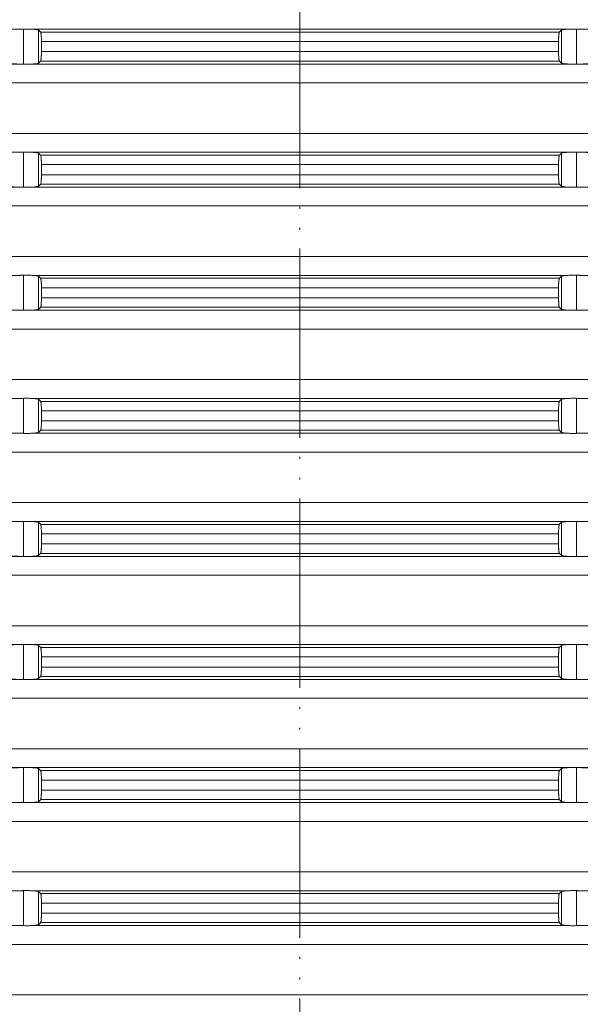
# Model space of a CAD drawing. Units: millimetres. Extents: x 2673 to 4786, y 0 to 1485.
# Drawn here: x 4043 to 4073, y 464 to 516 of the extents above; entities that cross this region are included whole.
import ezdxf

# ---------------------------------------------------------------- set-up
doc = ezdxf.new("R2010")
doc.units = ezdxf.units.MM
doc.linetypes.add('ACAD_ISO04W100', pattern=[30, 24, -3, 0, -3])
doc.linetypes.add('PHANTOM', pattern=[13, 10, -1, 0, -1, 0, -1])
doc.layers.add('вспомогательный', color=140, linetype='Continuous', lineweight=20)
doc.layers.add('Оси', color=10, linetype='ACAD_ISO04W100', lineweight=13)

# ---------------------------------------------------------------- blocks, each defined once
blk = doc.blocks.new('HL8500_Artikel', base_point=(-1880.51, 530.347))
at = {"layer": 'вспомогательный', "linetype": 'Continuous'}
for p, q in [((-1661.694, 558.517), (-1605.828, 558.517)), ((-1605.634, 556.673), (-1605.634, 558.522)), ((-1605.192, 558.517), (-1576.862, 558.517)), ((-1576.42, 556.673), (-1576.42, 558.522)), ((-1576.226, 558.517), (-1520.359, 558.517)), ((-1604.837, 556.722), (-1604.837, 558.472)), ((-1604.722, 558.362), (-1577.332, 558.362)), ((-1577.217, 556.722), (-1577.217, 558.472)), ((-1604.681, 557.331), (-1604.681, 557.863)), ((-1604.681, 557.863), (-1577.373, 557.863)), ((-1577.373, 557.331), (-1577.373, 557.863)), ((-1604.681, 557.331), (-1577.373, 557.331)), ((-1661.694, 556.677), (-1605.828, 556.677)), ((-1605.192, 556.677), (-1576.862, 556.677)), ((-1604.722, 556.833), (-1577.332, 556.833)), ((-1576.226, 556.677), (-1520.359, 556.677)), ((-1660.781, 555.681), (-1521.272, 555.681)), ((-1660.781, 553.014), (-1521.272, 553.014)), ((-1661.694, 552.017), (-1605.828, 552.017)), ((-1605.634, 550.173), (-1605.634, 552.022)), ((-1605.192, 552.017), (-1576.862, 552.017)), ((-1604.837, 550.222), (-1604.837, 551.972)), ((-1604.722, 551.862), (-1577.332, 551.862)), ((-1577.217, 550.222), (-1577.217, 551.972)), ((-1576.42, 550.173), (-1576.42, 552.022)), ((-1576.226, 552.017), (-1520.359, 552.017)), ((-1604.681, 551.363), (-1604.681, 550.831)), ((-1604.681, 551.363), (-1577.373, 551.363)), ((-1577.373, 551.363), (-1577.373, 550.831)), ((-1604.681, 550.831), (-1577.373, 550.831)), ((-1661.694, 550.177), (-1605.828, 550.177)), ((-1605.192, 550.177), (-1576.862, 550.177)), ((-1604.722, 550.333), (-1577.332, 550.333)), ((-1576.226, 550.177), (-1520.359, 550.177)), ((-1660.781, 549.181), (-1521.272, 549.181)), ((-1660.781, 546.514), (-1521.272, 546.514)), ((-1661.694, 545.517), (-1605.828, 545.517)), ((-1605.634, 543.673), (-1605.634, 545.522)), ((-1605.192, 545.517), (-1576.862, 545.517)), ((-1576.42, 543.673), (-1576.42, 545.522)), ((-1576.226, 545.517), (-1520.359, 545.517)), ((-1604.837, 543.722), (-1604.837, 545.472)), ((-1604.722, 545.362), (-1577.332, 545.362)), ((-1577.217, 543.722), (-1577.217, 545.472)), ((-1604.681, 544.863), (-1577.373, 544.863)), ((-1604.681, 544.863), (-1604.681, 544.331)), ((-1577.373, 544.863), (-1577.373, 544.331)), ((-1604.681, 544.331), (-1577.373, 544.331)), ((-1661.694, 543.677), (-1605.828, 543.677)), ((-1605.192, 543.677), (-1576.862, 543.677)), ((-1604.722, 543.833), (-1577.332, 543.833)), ((-1576.226, 543.677), (-1520.359, 543.677)), ((-1660.781, 542.681), (-1521.272, 542.681)), ((-1660.781, 540.014), (-1521.272, 540.014)), ((-1661.694, 539.017), (-1605.828, 539.017)), ((-1605.634, 537.173), (-1605.634, 539.022)), ((-1605.192, 539.017), (-1576.862, 539.017)), ((-1604.837, 537.222), (-1604.837, 538.972)), ((-1604.722, 538.862), (-1577.332, 538.862)), ((-1577.217, 537.222), (-1577.217, 538.972)), ((-1576.42, 537.173), (-1576.42, 539.022)), ((-1576.226, 539.017), (-1520.359, 539.017)), ((-1604.681, 537.831), (-1604.681, 538.363)), ((-1604.681, 538.363), (-1577.373, 538.363)), ((-1577.373, 537.831), (-1577.373, 538.363)), ((-1604.681, 537.831), (-1577.373, 537.831)), ((-1661.694, 537.177), (-1605.828, 537.177)), ((-1605.192, 537.177), (-1576.862, 537.177)), ((-1604.722, 537.333), (-1577.332, 537.333)), ((-1576.226, 537.177), (-1520.359, 537.177)), ((-1660.781, 536.181), (-1521.272, 536.181)), ((-1660.781, 533.514), (-1521.272, 533.514)), ((-1661.694, 532.517), (-1605.828, 532.517)), ((-1605.634, 530.673), (-1605.634, 532.522)), ((-1605.192, 532.517), (-1576.862, 532.517)), ((-1576.42, 530.673), (-1576.42, 532.522)), ((-1576.226, 532.517), (-1520.359, 532.517)), ((-1604.837, 530.722), (-1604.837, 532.472)), ((-1604.722, 532.362), (-1577.332, 532.362)), ((-1577.217, 530.722), (-1577.217, 532.472)), ((-1604.681, 531.331), (-1604.681, 531.863)), ((-1604.681, 531.863), (-1577.373, 531.863)), ((-1577.373, 531.331), (-1577.373, 531.863)), ((-1604.681, 531.331), (-1577.373, 531.331)), ((-1661.694, 530.677), (-1605.828, 530.677)), ((-1605.192, 530.677), (-1576.862, 530.677)), ((-1604.722, 530.833), (-1577.332, 530.833)), ((-1576.226, 530.677), (-1520.359, 530.677)), ((-1660.781, 529.681), (-1521.272, 529.681)), ((-1660.781, 527.014), (-1521.272, 527.014)), ((-1661.694, 526.017), (-1605.828, 526.017)), ((-1605.634, 524.173), (-1605.634, 526.022)), ((-1605.192, 526.017), (-1576.862, 526.017)), ((-1604.837, 524.222), (-1604.837, 525.972)), ((-1604.722, 525.862), (-1577.332, 525.862)), ((-1577.217, 524.222), (-1577.217, 525.972)), ((-1576.42, 524.173), (-1576.42, 526.022)), ((-1576.226, 526.017), (-1520.359, 526.017)), ((-1604.681, 524.831), (-1604.681, 525.363)), ((-1604.681, 525.363), (-1577.373, 525.363)), ((-1577.373, 524.831), (-1577.373, 525.363)), ((-1604.681, 524.831), (-1577.373, 524.831)), ((-1661.694, 524.177), (-1605.828, 524.177)), ((-1605.192, 524.177), (-1576.862, 524.177)), ((-1604.722, 524.333), (-1577.332, 524.333)), ((-1576.226, 524.177), (-1520.359, 524.177)), ((-1660.781, 523.181), (-1521.272, 523.181)), ((-1660.781, 520.514), (-1521.272, 520.514)), ((-1661.694, 519.517), (-1605.828, 519.517)), ((-1605.634, 517.673), (-1605.634, 519.522)), ((-1605.192, 519.517), (-1576.862, 519.517)), ((-1576.42, 517.673), (-1576.42, 519.522)), ((-1576.226, 519.517), (-1520.359, 519.517)), ((-1604.837, 517.722), (-1604.837, 519.472)), ((-1604.722, 519.362), (-1577.332, 519.362)), ((-1577.217, 517.722), (-1577.217, 519.472)), ((-1604.681, 518.331), (-1604.681, 518.863)), ((-1604.681, 518.863), (-1577.373, 518.863)), ((-1577.373, 518.331), (-1577.373, 518.863)), ((-1604.681, 518.331), (-1577.373, 518.331)), ((-1661.694, 517.677), (-1605.828, 517.677)), ((-1605.192, 517.677), (-1576.862, 517.677)), ((-1604.722, 517.833), (-1577.332, 517.833)), ((-1576.226, 517.677), (-1520.359, 517.677)), ((-1660.781, 516.681), (-1521.272, 516.681)), ((-1660.781, 514.014), (-1521.272, 514.014)), ((-1661.694, 513.017), (-1605.828, 513.017)), ((-1605.634, 511.173), (-1605.634, 513.022)), ((-1605.192, 513.017), (-1576.862, 513.017)), ((-1604.837, 511.222), (-1604.837, 512.972)), ((-1604.722, 512.862), (-1577.332, 512.862)), ((-1577.217, 511.222), (-1577.217, 512.972)), ((-1576.42, 511.173), (-1576.42, 513.022)), ((-1576.226, 513.017), (-1520.359, 513.017)), ((-1604.681, 511.831), (-1604.681, 512.363)), ((-1604.681, 512.363), (-1577.373, 512.363)), ((-1577.373, 511.831), (-1577.373, 512.363)), ((-1604.681, 511.831), (-1577.373, 511.831)), ((-1661.694, 511.177), (-1605.828, 511.177)), ((-1605.192, 511.177), (-1576.862, 511.177)), ((-1604.722, 511.333), (-1577.332, 511.333)), ((-1576.226, 511.177), (-1520.359, 511.177)), ((-1660.781, 510.181), (-1521.272, 510.181)), ((-1660.781, 507.514), (-1521.272, 507.514))]:
    blk.add_line(p, q, dxfattribs=at)
for points in [[(-1605.828, 558.517), (-1605.976, 558.515), (-1606.124, 558.512), (-1606.272, 558.509), (-1606.42, 558.506)], [(-1605.828, 558.517), (-1605.779, 558.518), (-1605.731, 558.519), (-1605.682, 558.52), (-1605.634, 558.522)], [(-1605.634, 558.522), (-1605.521, 558.524), (-1605.403, 558.524), (-1605.29, 558.521), (-1605.192, 558.517)], [(-1604.837, 558.472), (-1604.849, 558.48), (-1604.872, 558.487), (-1604.904, 558.493), (-1604.946, 558.499), (-1605.001, 558.505), (-1605.054, 558.51), (-1605.12, 558.514), (-1605.192, 558.517)], [(-1576.862, 558.517), (-1576.927, 558.514), (-1577, 558.51), (-1577.058, 558.505), (-1577.108, 558.499), (-1577.153, 558.493), (-1577.182, 558.487), (-1577.206, 558.479), (-1577.217, 558.472)], [(-1576.862, 558.517), (-1576.763, 558.521), (-1576.651, 558.524), (-1576.533, 558.524), (-1576.42, 558.522)], [(-1576.42, 558.522), (-1576.371, 558.52), (-1576.323, 558.519), (-1576.274, 558.518), (-1576.226, 558.517)], [(-1575.634, 558.506), (-1575.782, 558.509), (-1575.93, 558.512), (-1576.078, 558.515), (-1576.226, 558.517)], [(-1604.722, 558.362), (-1604.751, 558.389), (-1604.779, 558.417), (-1604.808, 558.445), (-1604.837, 558.472)], [(-1604.681, 557.863), (-1604.681, 557.945), (-1604.683, 558.011), (-1604.684, 558.058), (-1604.687, 558.121), (-1604.69, 558.17), (-1604.693, 558.204), (-1604.696, 558.242), (-1604.701, 558.283), (-1604.706, 558.316), (-1604.711, 558.336), (-1604.716, 558.351), (-1604.722, 558.362)], [(-1577.332, 558.362), (-1577.338, 558.351), (-1577.343, 558.336), (-1577.349, 558.303), (-1577.355, 558.259), (-1577.361, 558.204), (-1577.365, 558.15), (-1577.368, 558.1), (-1577.369, 558.058), (-1577.371, 558.011), (-1577.372, 557.945), (-1577.373, 557.863)], [(-1577.217, 558.472), (-1577.246, 558.445), (-1577.274, 558.417), (-1577.303, 558.389), (-1577.332, 558.362)], [(-1604.722, 556.833), (-1604.717, 556.841), (-1604.711, 556.858), (-1604.704, 556.891), (-1604.698, 556.935), (-1604.693, 556.99), (-1604.69, 557.025), (-1604.687, 557.073), (-1604.684, 557.136), (-1604.681, 557.232), (-1604.681, 557.331)], [(-1577.373, 557.331), (-1577.372, 557.232), (-1577.369, 557.136), (-1577.366, 557.059), (-1577.361, 556.99), (-1577.356, 556.944), (-1577.352, 556.911), (-1577.348, 556.882), (-1577.343, 556.858), (-1577.337, 556.842), (-1577.332, 556.833)], [(-1606.42, 556.688), (-1606.272, 556.685), (-1606.124, 556.683), (-1605.976, 556.68), (-1605.828, 556.677)], [(-1605.634, 556.673), (-1605.682, 556.674), (-1605.731, 556.675), (-1605.779, 556.676), (-1605.828, 556.677)], [(-1605.192, 556.677), (-1605.29, 556.673), (-1605.403, 556.671), (-1605.521, 556.671), (-1605.634, 556.673)], [(-1605.192, 556.677), (-1605.054, 556.685), (-1604.946, 556.695), (-1604.872, 556.708), (-1604.837, 556.722)], [(-1604.837, 556.722), (-1604.808, 556.75), (-1604.779, 556.777), (-1604.751, 556.805), (-1604.722, 556.833)], [(-1577.332, 556.833), (-1577.303, 556.805), (-1577.274, 556.777), (-1577.246, 556.75), (-1577.217, 556.722)], [(-1577.217, 556.722), (-1577.204, 556.715), (-1577.182, 556.708), (-1577.153, 556.702), (-1577.108, 556.695), (-1577.039, 556.688), (-1576.957, 556.682), (-1576.862, 556.677)], [(-1576.42, 556.673), (-1576.533, 556.671), (-1576.651, 556.671), (-1576.763, 556.673), (-1576.862, 556.677)], [(-1576.226, 556.677), (-1576.274, 556.676), (-1576.323, 556.675), (-1576.371, 556.674), (-1576.42, 556.673)], [(-1576.226, 556.677), (-1576.078, 556.68), (-1575.93, 556.683), (-1575.782, 556.685), (-1575.634, 556.688)], [(-1605.828, 552.017), (-1605.779, 552.018), (-1605.731, 552.019), (-1605.682, 552.02), (-1605.634, 552.022)], [(-1605.634, 552.022), (-1605.521, 552.024), (-1605.403, 552.024), (-1605.29, 552.021), (-1605.192, 552.017)], [(-1604.837, 551.972), (-1604.848, 551.979), (-1604.872, 551.987), (-1604.901, 551.993), (-1604.946, 551.999), (-1605.015, 552.007), (-1605.097, 552.013), (-1605.192, 552.017)], [(-1604.722, 551.862), (-1604.751, 551.889), (-1604.779, 551.917), (-1604.808, 551.945), (-1604.837, 551.972)], [(-1604.681, 551.363), (-1604.681, 551.413), (-1604.682, 551.48), (-1604.684, 551.558), (-1604.687, 551.621), (-1604.69, 551.67), (-1604.693, 551.704), (-1604.698, 551.759), (-1604.704, 551.803), (-1604.711, 551.836), (-1604.716, 551.851), (-1604.722, 551.862)], [(-1577.332, 551.862), (-1577.337, 551.854), (-1577.343, 551.836), (-1577.348, 551.81), (-1577.352, 551.783), (-1577.357, 551.742), (-1577.361, 551.704), (-1577.364, 551.67), (-1577.367, 551.621), (-1577.369, 551.558), (-1577.371, 551.525), (-1577.372, 551.481), (-1577.373, 551.426), (-1577.373, 551.363)], [(-1577.217, 551.972), (-1577.246, 551.945), (-1577.274, 551.917), (-1577.303, 551.889), (-1577.332, 551.862)], [(-1576.862, 552.017), (-1576.927, 552.014), (-1577, 552.01), (-1577.058, 552.005), (-1577.108, 551.999), (-1577.181, 551.987), (-1577.217, 551.972)], [(-1576.862, 552.017), (-1576.763, 552.021), (-1576.651, 552.024), (-1576.533, 552.024), (-1576.42, 552.022)], [(-1576.42, 552.022), (-1576.371, 552.02), (-1576.323, 552.019), (-1576.274, 552.018), (-1576.226, 552.017)], [(-1575.634, 552.006), (-1575.782, 552.009), (-1575.93, 552.012), (-1576.078, 552.015), (-1576.226, 552.017)], [(-1604.722, 550.333), (-1604.716, 550.342), (-1604.711, 550.358), (-1604.704, 550.391), (-1604.698, 550.435), (-1604.693, 550.49), (-1604.689, 550.545), (-1604.686, 550.595), (-1604.684, 550.636), (-1604.682, 550.696), (-1604.681, 550.749), (-1604.681, 550.795), (-1604.681, 550.831)], [(-1577.373, 550.831), (-1577.372, 550.732), (-1577.369, 550.636), (-1577.366, 550.559), (-1577.361, 550.49), (-1577.357, 550.452), (-1577.352, 550.411), (-1577.348, 550.382), (-1577.343, 550.358), (-1577.337, 550.342), (-1577.332, 550.333)], [(-1606.42, 550.188), (-1606.272, 550.185), (-1606.124, 550.183), (-1605.976, 550.18), (-1605.828, 550.177)], [(-1605.634, 550.173), (-1605.682, 550.174), (-1605.731, 550.175), (-1605.779, 550.176), (-1605.828, 550.177)], [(-1605.192, 550.177), (-1605.29, 550.173), (-1605.403, 550.171), (-1605.521, 550.171), (-1605.634, 550.173)], [(-1605.192, 550.177), (-1605.12, 550.18), (-1605.054, 550.185), (-1604.996, 550.189), (-1604.946, 550.195), (-1604.901, 550.202), (-1604.872, 550.208), (-1604.849, 550.215), (-1604.837, 550.222)], [(-1604.837, 550.222), (-1604.808, 550.25), (-1604.779, 550.277), (-1604.751, 550.305), (-1604.722, 550.333)], [(-1577.332, 550.333), (-1577.303, 550.305), (-1577.274, 550.277), (-1577.246, 550.25), (-1577.217, 550.222)], [(-1577.217, 550.222), (-1577.204, 550.215), (-1577.182, 550.208), (-1577.149, 550.201), (-1577.108, 550.195), (-1577.063, 550.19), (-1577, 550.185), (-1576.934, 550.18), (-1576.862, 550.177)], [(-1576.42, 550.173), (-1576.533, 550.171), (-1576.651, 550.171), (-1576.763, 550.173), (-1576.862, 550.177)], [(-1576.226, 550.177), (-1576.274, 550.176), (-1576.323, 550.175), (-1576.371, 550.174), (-1576.42, 550.173)], [(-1605.828, 545.517), (-1605.976, 545.515), (-1606.124, 545.512), (-1606.272, 545.509), (-1606.42, 545.506)], [(-1605.828, 545.517), (-1605.779, 545.518), (-1605.731, 545.519), (-1605.682, 545.52), (-1605.634, 545.522)], [(-1605.634, 545.522), (-1605.521, 545.524), (-1605.403, 545.524), (-1605.29, 545.521), (-1605.192, 545.517)], [(-1604.837, 545.472), (-1604.849, 545.48), (-1604.872, 545.487), (-1604.904, 545.493), (-1604.946, 545.499), (-1604.996, 545.505), (-1605.054, 545.51), (-1605.126, 545.514), (-1605.192, 545.517)], [(-1576.862, 545.517), (-1576.941, 545.514), (-1577, 545.51), (-1577.052, 545.505), (-1577.108, 545.499), (-1577.149, 545.493), (-1577.182, 545.487), (-1577.206, 545.479), (-1577.217, 545.472)], [(-1576.862, 545.517), (-1576.763, 545.521), (-1576.651, 545.524), (-1576.533, 545.524), (-1576.42, 545.522)], [(-1576.42, 545.522), (-1576.371, 545.52), (-1576.323, 545.519), (-1576.274, 545.518), (-1576.226, 545.517)], [(-1604.722, 545.362), (-1604.751, 545.389), (-1604.779, 545.417), (-1604.808, 545.445), (-1604.837, 545.472)], [(-1604.681, 544.863), (-1604.681, 544.926), (-1604.682, 544.981), (-1604.683, 545.025), (-1604.684, 545.058), (-1604.686, 545.1), (-1604.689, 545.15), (-1604.693, 545.204), (-1604.696, 545.242), (-1604.701, 545.283), (-1604.706, 545.316), (-1604.711, 545.336), (-1604.716, 545.352), (-1604.722, 545.362)], [(-1577.332, 545.362), (-1577.337, 545.354), (-1577.343, 545.336), (-1577.349, 545.303), (-1577.355, 545.259), (-1577.361, 545.204), (-1577.365, 545.15), (-1577.368, 545.1), (-1577.369, 545.058), (-1577.372, 544.963), (-1577.373, 544.863)], [(-1577.217, 545.472), (-1577.246, 545.445), (-1577.274, 545.417), (-1577.303, 545.389), (-1577.332, 545.362)], [(-1604.722, 543.833), (-1604.716, 543.843), (-1604.711, 543.858), (-1604.706, 543.882), (-1604.701, 543.911), (-1604.697, 543.948), (-1604.693, 543.99), (-1604.688, 544.059), (-1604.684, 544.136), (-1604.682, 544.214), (-1604.681, 544.281), (-1604.681, 544.331)], [(-1577.373, 544.331), (-1577.373, 544.268), (-1577.372, 544.214), (-1577.371, 544.17), (-1577.369, 544.136), (-1577.368, 544.095), (-1577.365, 544.045), (-1577.361, 543.99), (-1577.357, 543.952), (-1577.352, 543.911), (-1577.347, 543.879), (-1577.343, 543.858), (-1577.337, 543.842), (-1577.332, 543.833)], [(-1606.42, 543.688), (-1606.272, 543.685), (-1606.124, 543.683), (-1605.976, 543.68), (-1605.828, 543.677)], [(-1605.634, 543.673), (-1605.682, 543.674), (-1605.731, 543.675), (-1605.779, 543.676), (-1605.828, 543.677)], [(-1605.192, 543.677), (-1605.29, 543.673), (-1605.403, 543.671), (-1605.521, 543.671), (-1605.634, 543.673)], [(-1605.192, 543.677), (-1605.113, 543.681), (-1605.054, 543.685), (-1604.996, 543.689), (-1604.946, 543.695), (-1604.901, 543.702), (-1604.872, 543.708), (-1604.851, 543.714), (-1604.837, 543.722)], [(-1604.837, 543.722), (-1604.808, 543.75), (-1604.779, 543.777), (-1604.751, 543.805), (-1604.722, 543.833)], [(-1577.332, 543.833), (-1577.303, 543.805), (-1577.274, 543.777), (-1577.246, 543.75), (-1577.217, 543.722)], [(-1577.217, 543.722), (-1577.202, 543.714), (-1577.182, 543.708), (-1577.153, 543.702), (-1577.108, 543.695), (-1577.058, 543.689), (-1577, 543.685), (-1576.941, 543.681), (-1576.862, 543.677)], [(-1576.42, 543.673), (-1576.533, 543.671), (-1576.651, 543.671), (-1576.763, 543.673), (-1576.862, 543.677)], [(-1576.226, 543.677), (-1576.274, 543.676), (-1576.323, 543.675), (-1576.371, 543.674), (-1576.42, 543.673)], [(-1576.226, 543.677), (-1576.078, 543.68), (-1575.93, 543.683), (-1575.782, 543.685), (-1575.634, 543.688)], [(-1605.828, 539.017), (-1605.976, 539.015), (-1606.124, 539.012), (-1606.272, 539.009), (-1606.42, 539.006)], [(-1605.828, 539.017), (-1605.779, 539.018), (-1605.731, 539.019), (-1605.682, 539.02), (-1605.634, 539.022)], [(-1605.634, 539.022), (-1605.521, 539.024), (-1605.403, 539.024), (-1605.29, 539.021), (-1605.192, 539.017)], [(-1604.837, 538.972), (-1604.872, 538.987), (-1604.946, 538.999), (-1604.996, 539.005), (-1605.054, 539.01), (-1605.113, 539.014), (-1605.192, 539.017)], [(-1604.722, 538.862), (-1604.751, 538.889), (-1604.779, 538.917), (-1604.808, 538.945), (-1604.837, 538.972)], [(-1604.681, 538.363), (-1604.681, 538.463), (-1604.684, 538.558), (-1604.688, 538.635), (-1604.693, 538.704), (-1604.697, 538.747), (-1604.701, 538.783), (-1604.705, 538.81), (-1604.711, 538.836), (-1604.716, 538.851), (-1604.722, 538.862)], [(-1577.332, 538.862), (-1577.337, 538.852), (-1577.343, 538.836), (-1577.348, 538.81), (-1577.352, 538.783), (-1577.356, 538.751), (-1577.361, 538.704), (-1577.364, 538.67), (-1577.367, 538.621), (-1577.369, 538.558), (-1577.371, 538.499), (-1577.372, 538.445), (-1577.373, 538.399), (-1577.373, 538.363)], [(-1577.217, 538.972), (-1577.246, 538.945), (-1577.274, 538.917), (-1577.303, 538.889), (-1577.332, 538.862)], [(-1576.862, 539.017), (-1576.941, 539.014), (-1577, 539.01), (-1577.058, 539.005), (-1577.108, 538.999), (-1577.181, 538.987), (-1577.217, 538.972)], [(-1576.862, 539.017), (-1576.763, 539.021), (-1576.651, 539.024), (-1576.533, 539.024), (-1576.42, 539.022)], [(-1576.42, 539.022), (-1576.371, 539.02), (-1576.323, 539.019), (-1576.274, 539.018), (-1576.226, 539.017)], [(-1575.634, 539.006), (-1575.782, 539.009), (-1575.93, 539.012), (-1576.078, 539.015), (-1576.226, 539.017)], [(-1604.722, 537.333), (-1604.716, 537.342), (-1604.711, 537.358), (-1604.706, 537.382), (-1604.701, 537.411), (-1604.697, 537.444), (-1604.693, 537.49), (-1604.689, 537.545), (-1604.686, 537.595), (-1604.684, 537.636), (-1604.682, 537.696), (-1604.681, 537.749), (-1604.681, 537.795), (-1604.681, 537.831)], [(-1577.373, 537.831), (-1577.373, 537.781), (-1577.372, 537.714), (-1577.369, 537.636), (-1577.368, 537.595), (-1577.365, 537.545), (-1577.361, 537.49), (-1577.356, 537.444), (-1577.352, 537.411), (-1577.348, 537.382), (-1577.343, 537.358), (-1577.338, 537.343), (-1577.332, 537.333)], [(-1606.42, 537.188), (-1606.272, 537.185), (-1606.124, 537.183), (-1605.976, 537.18), (-1605.828, 537.177)], [(-1605.634, 537.173), (-1605.682, 537.174), (-1605.731, 537.175), (-1605.779, 537.176), (-1605.828, 537.177)], [(-1605.192, 537.177), (-1605.29, 537.173), (-1605.403, 537.171), (-1605.521, 537.171), (-1605.634, 537.173)], [(-1605.192, 537.177), (-1605.113, 537.181), (-1605.054, 537.185), (-1604.996, 537.189), (-1604.946, 537.195), (-1604.872, 537.208), (-1604.837, 537.222)], [(-1604.837, 537.222), (-1604.808, 537.25), (-1604.779, 537.277), (-1604.751, 537.305), (-1604.722, 537.333)], [(-1577.332, 537.333), (-1577.303, 537.305), (-1577.274, 537.277), (-1577.246, 537.25), (-1577.217, 537.222)], [(-1577.217, 537.222), (-1577.206, 537.216), (-1577.182, 537.208), (-1577.146, 537.2), (-1577.108, 537.195), (-1577.039, 537.188), (-1576.957, 537.182), (-1576.862, 537.177)], [(-1576.42, 537.173), (-1576.533, 537.171), (-1576.651, 537.171), (-1576.763, 537.173), (-1576.862, 537.177)], [(-1576.226, 537.177), (-1576.274, 537.176), (-1576.323, 537.175), (-1576.371, 537.174), (-1576.42, 537.173)], [(-1605.828, 532.517), (-1605.976, 532.515), (-1606.124, 532.512), (-1606.272, 532.509), (-1606.42, 532.506)], [(-1605.828, 532.517), (-1605.779, 532.518), (-1605.731, 532.519), (-1605.682, 532.52), (-1605.634, 532.522)], [(-1605.634, 532.522), (-1605.521, 532.524), (-1605.403, 532.524), (-1605.29, 532.521), (-1605.192, 532.517)], [(-1604.837, 532.472), (-1604.872, 532.487), (-1604.946, 532.499), (-1604.996, 532.505), (-1605.054, 532.51), (-1605.113, 532.514), (-1605.192, 532.517)], [(-1576.862, 532.517), (-1576.941, 532.514), (-1577, 532.51), (-1577.058, 532.505), (-1577.108, 532.499), (-1577.181, 532.487), (-1577.217, 532.472)], [(-1576.862, 532.517), (-1576.763, 532.521), (-1576.651, 532.524), (-1576.533, 532.524), (-1576.42, 532.522)], [(-1576.42, 532.522), (-1576.371, 532.52), (-1576.323, 532.519), (-1576.274, 532.518), (-1576.226, 532.517)], [(-1575.634, 532.506), (-1575.782, 532.509), (-1575.93, 532.512), (-1576.078, 532.515), (-1576.226, 532.517)], [(-1604.722, 532.362), (-1604.751, 532.389), (-1604.779, 532.417), (-1604.808, 532.445), (-1604.837, 532.472)], [(-1604.681, 531.863), (-1604.681, 531.963), (-1604.684, 532.058), (-1604.688, 532.135), (-1604.693, 532.204), (-1604.697, 532.247), (-1604.701, 532.283), (-1604.705, 532.31), (-1604.711, 532.336), (-1604.716, 532.351), (-1604.722, 532.362)], [(-1577.332, 532.362), (-1577.337, 532.352), (-1577.343, 532.336), (-1577.348, 532.31), (-1577.352, 532.283), (-1577.356, 532.251), (-1577.361, 532.204), (-1577.364, 532.17), (-1577.367, 532.121), (-1577.369, 532.058), (-1577.371, 531.999), (-1577.372, 531.945), (-1577.373, 531.899), (-1577.373, 531.863)], [(-1577.217, 532.472), (-1577.246, 532.445), (-1577.274, 532.417), (-1577.303, 532.389), (-1577.332, 532.362)], [(-1604.722, 530.833), (-1604.716, 530.842), (-1604.711, 530.858), (-1604.706, 530.882), (-1604.701, 530.911), (-1604.697, 530.944), (-1604.693, 530.99), (-1604.689, 531.045), (-1604.686, 531.095), (-1604.684, 531.136), (-1604.682, 531.196), (-1604.681, 531.249), (-1604.681, 531.295), (-1604.681, 531.331)], [(-1577.373, 531.331), (-1577.373, 531.281), (-1577.372, 531.214), (-1577.369, 531.136), (-1577.368, 531.095), (-1577.365, 531.045), (-1577.361, 530.99), (-1577.356, 530.944), (-1577.352, 530.911), (-1577.348, 530.882), (-1577.343, 530.858), (-1577.338, 530.843), (-1577.332, 530.833)], [(-1606.42, 530.688), (-1606.272, 530.685), (-1606.124, 530.683), (-1605.976, 530.68), (-1605.828, 530.677)], [(-1605.634, 530.673), (-1605.682, 530.674), (-1605.731, 530.675), (-1605.779, 530.676), (-1605.828, 530.677)], [(-1605.192, 530.677), (-1605.29, 530.673), (-1605.403, 530.671), (-1605.521, 530.671), (-1605.634, 530.673)], [(-1605.192, 530.677), (-1605.113, 530.681), (-1605.054, 530.685), (-1604.996, 530.689), (-1604.946, 530.695), (-1604.872, 530.708), (-1604.837, 530.722)], [(-1604.837, 530.722), (-1604.808, 530.75), (-1604.779, 530.777), (-1604.751, 530.805), (-1604.722, 530.833)], [(-1577.332, 530.833), (-1577.303, 530.805), (-1577.274, 530.777), (-1577.246, 530.75), (-1577.217, 530.722)], [(-1577.217, 530.722), (-1577.206, 530.716), (-1577.182, 530.708), (-1577.146, 530.7), (-1577.108, 530.695), (-1577.039, 530.688), (-1576.957, 530.682), (-1576.862, 530.677)], [(-1576.42, 530.673), (-1576.533, 530.671), (-1576.651, 530.671), (-1576.763, 530.673), (-1576.862, 530.677)], [(-1576.226, 530.677), (-1576.274, 530.676), (-1576.323, 530.675), (-1576.371, 530.674), (-1576.42, 530.673)], [(-1605.828, 526.017), (-1605.976, 526.015), (-1606.124, 526.012), (-1606.272, 526.009), (-1606.42, 526.006)], [(-1605.828, 526.017), (-1605.779, 526.018), (-1605.731, 526.019), (-1605.682, 526.02), (-1605.634, 526.022)], [(-1605.634, 526.022), (-1605.521, 526.024), (-1605.403, 526.024), (-1605.29, 526.021), (-1605.192, 526.017)], [(-1604.837, 525.972), (-1604.872, 525.987), (-1604.946, 525.999), (-1604.996, 526.005), (-1605.054, 526.01), (-1605.113, 526.014), (-1605.192, 526.017)], [(-1604.722, 525.862), (-1604.751, 525.889), (-1604.779, 525.917), (-1604.808, 525.945), (-1604.837, 525.972)], [(-1604.681, 525.363), (-1604.681, 525.463), (-1604.684, 525.558), (-1604.688, 525.635), (-1604.693, 525.704), (-1604.697, 525.747), (-1604.701, 525.783), (-1604.705, 525.81), (-1604.711, 525.836), (-1604.716, 525.851), (-1604.722, 525.862)], [(-1577.332, 525.862), (-1577.337, 525.852), (-1577.343, 525.836), (-1577.348, 525.81), (-1577.352, 525.783), (-1577.356, 525.751), (-1577.361, 525.704), (-1577.364, 525.67), (-1577.367, 525.621), (-1577.369, 525.558), (-1577.371, 525.499), (-1577.372, 525.445), (-1577.373, 525.399), (-1577.373, 525.363)], [(-1577.217, 525.972), (-1577.246, 525.945), (-1577.274, 525.917), (-1577.303, 525.889), (-1577.332, 525.862)], [(-1576.862, 526.017), (-1576.941, 526.014), (-1577, 526.01), (-1577.058, 526.005), (-1577.108, 525.999), (-1577.181, 525.987), (-1577.217, 525.972)], [(-1576.862, 526.017), (-1576.763, 526.021), (-1576.651, 526.024), (-1576.533, 526.024), (-1576.42, 526.022)], [(-1576.42, 526.022), (-1576.371, 526.02), (-1576.323, 526.019), (-1576.274, 526.018), (-1576.226, 526.017)], [(-1575.634, 526.006), (-1575.782, 526.009), (-1575.93, 526.012), (-1576.078, 526.015), (-1576.226, 526.017)], [(-1604.722, 524.333), (-1604.716, 524.342), (-1604.711, 524.358), (-1604.706, 524.382), (-1604.701, 524.411), (-1604.697, 524.444), (-1604.693, 524.49), (-1604.689, 524.545), (-1604.686, 524.595), (-1604.684, 524.636), (-1604.682, 524.696), (-1604.681, 524.749), (-1604.681, 524.795), (-1604.681, 524.831)], [(-1577.373, 524.831), (-1577.373, 524.781), (-1577.372, 524.714), (-1577.369, 524.636), (-1577.368, 524.595), (-1577.365, 524.545), (-1577.361, 524.49), (-1577.356, 524.444), (-1577.352, 524.411), (-1577.348, 524.382), (-1577.343, 524.358), (-1577.338, 524.343), (-1577.332, 524.333)], [(-1606.42, 524.188), (-1606.272, 524.185), (-1606.124, 524.183), (-1605.976, 524.18), (-1605.828, 524.177)], [(-1605.634, 524.173), (-1605.682, 524.174), (-1605.731, 524.175), (-1605.779, 524.176), (-1605.828, 524.177)], [(-1605.192, 524.177), (-1605.29, 524.173), (-1605.403, 524.171), (-1605.521, 524.171), (-1605.634, 524.173)], [(-1605.192, 524.177), (-1605.113, 524.181), (-1605.054, 524.185), (-1604.996, 524.189), (-1604.946, 524.195), (-1604.872, 524.208), (-1604.837, 524.222)], [(-1604.837, 524.222), (-1604.808, 524.25), (-1604.779, 524.277), (-1604.751, 524.305), (-1604.722, 524.333)], [(-1577.332, 524.333), (-1577.303, 524.305), (-1577.274, 524.277), (-1577.246, 524.25), (-1577.217, 524.222)], [(-1577.217, 524.222), (-1577.206, 524.216), (-1577.182, 524.208), (-1577.146, 524.2), (-1577.108, 524.195), (-1577.039, 524.188), (-1576.957, 524.182), (-1576.862, 524.177)], [(-1576.42, 524.173), (-1576.533, 524.171), (-1576.651, 524.171), (-1576.763, 524.173), (-1576.862, 524.177)], [(-1576.226, 524.177), (-1576.274, 524.176), (-1576.323, 524.175), (-1576.371, 524.174), (-1576.42, 524.173)], [(-1605.828, 519.517), (-1605.976, 519.515), (-1606.124, 519.512), (-1606.272, 519.509), (-1606.42, 519.506)], [(-1605.828, 519.517), (-1605.779, 519.518), (-1605.731, 519.519), (-1605.682, 519.52), (-1605.634, 519.522)], [(-1605.634, 519.522), (-1605.521, 519.524), (-1605.403, 519.524), (-1605.29, 519.521), (-1605.192, 519.517)], [(-1604.837, 519.472), (-1604.872, 519.487), (-1604.946, 519.499), (-1604.996, 519.505), (-1605.054, 519.51), (-1605.113, 519.514), (-1605.192, 519.517)], [(-1576.862, 519.517), (-1576.941, 519.514), (-1577, 519.51), (-1577.058, 519.505), (-1577.108, 519.499), (-1577.181, 519.487), (-1577.217, 519.472)], [(-1576.862, 519.517), (-1576.763, 519.521), (-1576.651, 519.524), (-1576.533, 519.524), (-1576.42, 519.522)], [(-1576.42, 519.522), (-1576.371, 519.52), (-1576.323, 519.519), (-1576.274, 519.518), (-1576.226, 519.517)], [(-1575.634, 519.506), (-1575.782, 519.509), (-1575.93, 519.512), (-1576.078, 519.515), (-1576.226, 519.517)], [(-1604.722, 519.362), (-1604.751, 519.389), (-1604.779, 519.417), (-1604.808, 519.445), (-1604.837, 519.472)], [(-1604.681, 518.863), (-1604.681, 518.963), (-1604.684, 519.058), (-1604.688, 519.135), (-1604.693, 519.204), (-1604.697, 519.247), (-1604.701, 519.283), (-1604.705, 519.31), (-1604.711, 519.336), (-1604.716, 519.351), (-1604.722, 519.362)], [(-1577.332, 519.362), (-1577.337, 519.352), (-1577.343, 519.336), (-1577.348, 519.31), (-1577.352, 519.283), (-1577.356, 519.251), (-1577.361, 519.204), (-1577.364, 519.17), (-1577.367, 519.121), (-1577.369, 519.058), (-1577.371, 518.999), (-1577.372, 518.945), (-1577.373, 518.899), (-1577.373, 518.863)], [(-1577.217, 519.472), (-1577.246, 519.445), (-1577.274, 519.417), (-1577.303, 519.389), (-1577.332, 519.362)], [(-1604.722, 517.833), (-1604.716, 517.842), (-1604.711, 517.858), (-1604.706, 517.882), (-1604.701, 517.911), (-1604.697, 517.944), (-1604.693, 517.99), (-1604.689, 518.045), (-1604.686, 518.095), (-1604.684, 518.136), (-1604.682, 518.196), (-1604.681, 518.249), (-1604.681, 518.295), (-1604.681, 518.331)], [(-1577.373, 518.331), (-1577.373, 518.281), (-1577.372, 518.214), (-1577.369, 518.136), (-1577.368, 518.095), (-1577.365, 518.045), (-1577.361, 517.99), (-1577.356, 517.944), (-1577.352, 517.911), (-1577.348, 517.882), (-1577.343, 517.858), (-1577.338, 517.843), (-1577.332, 517.833)], [(-1606.42, 517.688), (-1606.272, 517.685), (-1606.124, 517.683), (-1605.976, 517.68), (-1605.828, 517.677)], [(-1605.634, 517.673), (-1605.682, 517.674), (-1605.731, 517.675), (-1605.779, 517.676), (-1605.828, 517.677)], [(-1605.192, 517.677), (-1605.29, 517.673), (-1605.403, 517.671), (-1605.521, 517.671), (-1605.634, 517.673)], [(-1605.192, 517.677), (-1605.113, 517.681), (-1605.054, 517.685), (-1604.996, 517.689), (-1604.946, 517.695), (-1604.872, 517.708), (-1604.837, 517.722)], [(-1604.837, 517.722), (-1604.808, 517.75), (-1604.779, 517.777), (-1604.751, 517.805), (-1604.722, 517.833)], [(-1577.332, 517.833), (-1577.303, 517.805), (-1577.274, 517.777), (-1577.246, 517.75), (-1577.217, 517.722)], [(-1577.217, 517.722), (-1577.206, 517.716), (-1577.182, 517.708), (-1577.146, 517.7), (-1577.108, 517.695), (-1577.039, 517.688), (-1576.957, 517.682), (-1576.862, 517.677)], [(-1576.42, 517.673), (-1576.533, 517.671), (-1576.651, 517.671), (-1576.763, 517.673), (-1576.862, 517.677)], [(-1576.226, 517.677), (-1576.274, 517.676), (-1576.323, 517.675), (-1576.371, 517.674), (-1576.42, 517.673)], [(-1605.828, 513.017), (-1605.976, 513.015), (-1606.124, 513.012), (-1606.272, 513.009), (-1606.42, 513.006)], [(-1605.828, 513.017), (-1605.779, 513.018), (-1605.731, 513.019), (-1605.682, 513.02), (-1605.634, 513.022)], [(-1605.634, 513.022), (-1605.521, 513.024), (-1605.403, 513.024), (-1605.29, 513.021), (-1605.192, 513.017)], [(-1604.837, 512.972), (-1604.872, 512.987), (-1604.946, 512.999), (-1604.996, 513.005), (-1605.054, 513.01), (-1605.113, 513.014), (-1605.192, 513.017)], [(-1604.722, 512.862), (-1604.751, 512.889), (-1604.779, 512.917), (-1604.808, 512.945), (-1604.837, 512.972)], [(-1604.681, 512.363), (-1604.681, 512.463), (-1604.684, 512.558), (-1604.688, 512.635), (-1604.693, 512.704), (-1604.697, 512.747), (-1604.701, 512.783), (-1604.705, 512.81), (-1604.711, 512.836), (-1604.716, 512.851), (-1604.722, 512.862)], [(-1577.332, 512.862), (-1577.337, 512.852), (-1577.343, 512.836), (-1577.348, 512.81), (-1577.352, 512.783), (-1577.356, 512.751), (-1577.361, 512.704), (-1577.364, 512.67), (-1577.367, 512.621), (-1577.369, 512.558), (-1577.371, 512.499), (-1577.372, 512.445), (-1577.373, 512.399), (-1577.373, 512.363)], [(-1577.217, 512.972), (-1577.246, 512.945), (-1577.274, 512.917), (-1577.303, 512.889), (-1577.332, 512.862)], [(-1576.862, 513.017), (-1576.941, 513.014), (-1577, 513.01), (-1577.058, 513.005), (-1577.108, 512.999), (-1577.181, 512.987), (-1577.217, 512.972)], [(-1576.862, 513.017), (-1576.763, 513.021), (-1576.651, 513.024), (-1576.533, 513.024), (-1576.42, 513.022)], [(-1576.42, 513.022), (-1576.371, 513.02), (-1576.323, 513.019), (-1576.274, 513.018), (-1576.226, 513.017)], [(-1575.634, 513.006), (-1575.782, 513.009), (-1575.93, 513.012), (-1576.078, 513.015), (-1576.226, 513.017)], [(-1604.722, 511.333), (-1604.716, 511.342), (-1604.711, 511.358), (-1604.706, 511.382), (-1604.701, 511.411), (-1604.697, 511.444), (-1604.693, 511.49), (-1604.689, 511.545), (-1604.686, 511.595), (-1604.684, 511.636), (-1604.682, 511.696), (-1604.681, 511.749), (-1604.681, 511.795), (-1604.681, 511.831)], [(-1577.373, 511.831), (-1577.373, 511.781), (-1577.372, 511.714), (-1577.369, 511.636), (-1577.368, 511.595), (-1577.365, 511.545), (-1577.361, 511.49), (-1577.356, 511.444), (-1577.352, 511.411), (-1577.348, 511.382), (-1577.343, 511.358), (-1577.338, 511.343), (-1577.332, 511.333)], [(-1606.42, 511.188), (-1606.272, 511.185), (-1606.124, 511.183), (-1605.976, 511.18), (-1605.828, 511.177)], [(-1605.634, 511.173), (-1605.682, 511.174), (-1605.731, 511.175), (-1605.779, 511.176), (-1605.828, 511.177)], [(-1605.192, 511.177), (-1605.29, 511.173), (-1605.403, 511.171), (-1605.521, 511.171), (-1605.634, 511.173)], [(-1605.192, 511.177), (-1605.113, 511.181), (-1605.054, 511.185), (-1604.996, 511.189), (-1604.946, 511.195), (-1604.872, 511.208), (-1604.837, 511.222)], [(-1604.837, 511.222), (-1604.808, 511.25), (-1604.779, 511.277), (-1604.751, 511.305), (-1604.722, 511.333)], [(-1577.332, 511.333), (-1577.303, 511.305), (-1577.274, 511.277), (-1577.246, 511.25), (-1577.217, 511.222)], [(-1577.217, 511.222), (-1577.206, 511.216), (-1577.182, 511.208), (-1577.146, 511.2), (-1577.108, 511.195), (-1577.039, 511.188), (-1576.957, 511.182), (-1576.862, 511.177)], [(-1576.42, 511.173), (-1576.533, 511.171), (-1576.651, 511.171), (-1576.763, 511.173), (-1576.862, 511.177)], [(-1576.226, 511.177), (-1576.274, 511.176), (-1576.323, 511.175), (-1576.371, 511.174), (-1576.42, 511.173)], [(-1576.226, 511.177), (-1576.078, 511.18), (-1575.93, 511.183), (-1575.782, 511.185), (-1575.634, 511.188)]]:
    blk.add_spline(points, degree=3, dxfattribs=at)
at = {"layer": 'Оси', "linetype": 'PHANTOM'}
blk.add_line((-1591.027, 639.327), (-1591.027, 406.847), dxfattribs=at)

msp = doc.modelspace()

# ---------------------------------------------------------------- block references
msp.add_blockref('HL8500_Artikel', (3768.557, 487.616))

doc.saveas('drawing.dxf')
